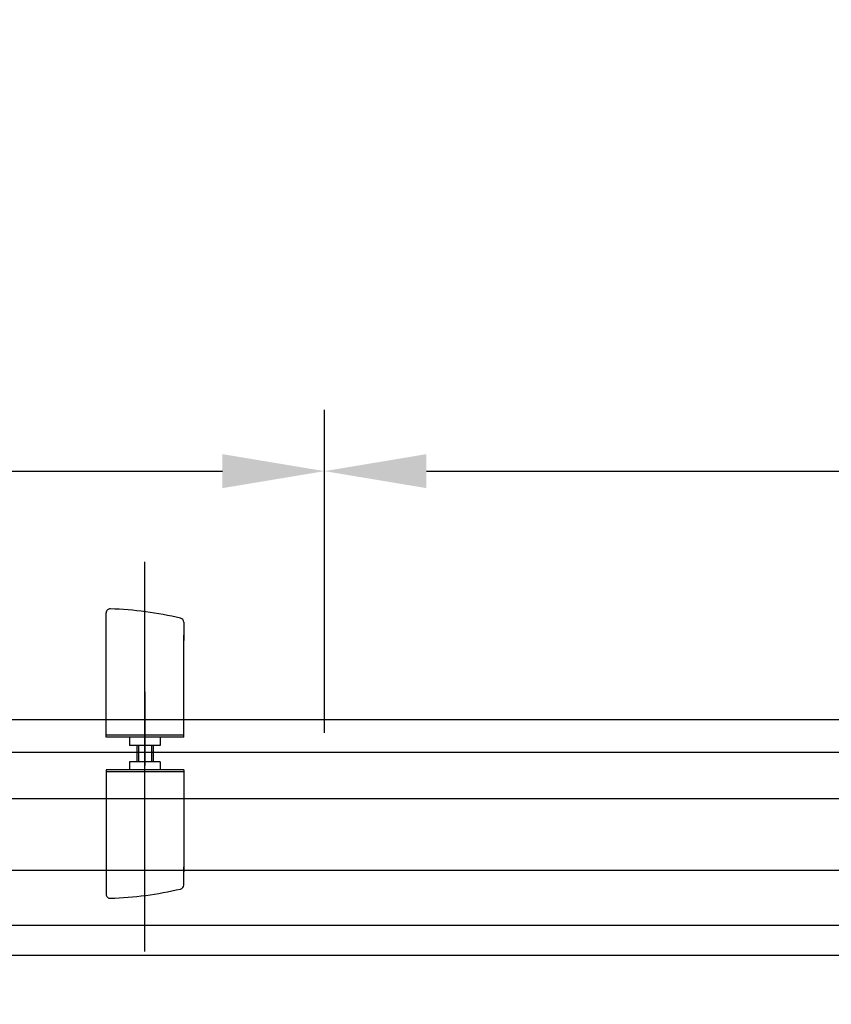
# Model space of a CAD drawing. Units: millimetres. Extents: x 1906 to 48450, y -1952 to 5828.
# Drawn here: x 47445 to 47643, y -1738 to -1496 of the extents above; entities that cross this region are included whole.
import ezdxf

# ---------------------------------------------------------------- set-up
doc = ezdxf.new("R2010")
doc.units = ezdxf.units.MM
doc.header["$LTSCALE"] = 20
doc.header["$PDSIZE"] = -1
doc.linetypes.add('CENTER2', pattern=[28.574999999999996, 19.05, -3.174999999999999, 3.174999999999999, -3.174999999999999])
doc.linetypes.add('HIDDEN', pattern=[0.2, 0.1, -0.1])
doc.layers.add('1', color=7, linetype='Continuous', true_color=0xffffff)
for name, color, linetype in [('18KADER05', 4, 'Continuous'), ('CEN', 1, 'CENTER2'), ('虚线', 5, 'HIDDEN')]:
    doc.layers.add(name, color=color, linetype=linetype)
doc.layers.add('标注', color=7, linetype='Continuous', lineweight=25)
doc.styles.get("Standard").update_dxf_attribs({"font": 'arial.ttf'})
doc.dimstyles.new('1比10', dxfattribs={"dimtxt": 30, "dimasz": 25, "dimexe": 15, "dimexo": 7.5, "dimgap": 7.5, "dimtad": 1, "dimdsep": 46, "dimtxsty": 'Standard', "dimcen": 0, "dimclrd": 256, "dimclre": 256, "dimclrt": 256, "dimazin": 2, "dimtfac": 1, "dimtofl": 0, "dimtmove": 0, "dimatfit": 3, "dimfxl": 1, "dimtzin": 0, "dimarcsym": 1})

# ---------------------------------------------------------------- blocks, each defined once
blk = doc.blocks.new('*D125')
at = {"layer": 'DEFPOINTS', "color": 0, "transparency": 16777216}
for p in [(48257.81781546761, -1607.026433650595), (48257.81781546761, -1671.896286829895), (47519.256702425, -1678.636538494828)]:
    blk.add_point(p, dxfattribs=at)
at = {"layer": '标注', "lineweight": -2, "transparency": 16777216}
for p, q in [((47519.256702425, -1671.136538494828), (47519.256702425, -1592.026433650595)), ((48257.81781546761, -1664.396286829895), (48257.81781546761, -1592.026433650595)), ((47544.256702425, -1607.026433650595), (48232.81781546761, -1607.026433650595))]:
    blk.add_line(p, q, dxfattribs=at)
at = {"layer": '标注', "transparency": 16777216}
for points in [[(47544.256702425, -1602.859766983928), (47544.256702425, -1611.193100317262), (47519.256702425, -1607.026433650595)], [(48232.81781546761, -1602.859766983928), (48232.81781546761, -1611.193100317262), (48257.81781546761, -1607.026433650595)]]:
    blk.add_solid(points, dxfattribs=at)
at = {"layer": '标注', "transparency": 16777216, "insert": (47888.53725894631, -1584.199012095343), "char_height": 30, "attachment_point": 5}
blk.add_mtext('739', dxfattribs=at)
blk = doc.blocks.new('*D131')
at = {"layer": 'DEFPOINTS', "color": 0, "transparency": 16777216}
for p in [(47519.256702425, -1607.026433650595), (46637.2555893824, -1667.896286829893), (47519.256702425, -1667.896286829893)]:
    blk.add_point(p, dxfattribs=at)
at = {"layer": '标注', "lineweight": -2, "transparency": 16777216}
for p, q in [((46637.2555893824, -1660.396286829893), (46637.2555893824, -1592.026433650595)), ((47519.256702425, -1660.396286829893), (47519.256702425, -1592.026433650595)), ((46662.2555893824, -1607.026433650595), (47494.256702425, -1607.026433650595))]:
    blk.add_line(p, q, dxfattribs=at)
at = {"layer": '标注', "transparency": 16777216}
for points in [[(46662.2555893824, -1602.859766983928), (46662.2555893824, -1611.193100317262), (46637.2555893824, -1607.026433650595)], [(47494.256702425, -1602.859766983928), (47494.256702425, -1611.193100317262), (47519.256702425, -1607.026433650595)]]:
    blk.add_solid(points, dxfattribs=at)
at = {"layer": '标注', "transparency": 16777216, "insert": (47078.2561459037, -1584.209244018944), "char_height": 30, "attachment_point": 5}
blk.add_mtext('882', dxfattribs=at)
blk = doc.blocks.new('*D132')
at = {"layer": 'DEFPOINTS', "color": 0, "transparency": 16777216}
for p in [(46602.256702425, -1715.001918081165), (48262.25670242501, -1725.651918081116), (48262.25670242501, -1937.401055600712)]:
    blk.add_point(p, dxfattribs=at)
at = {"layer": '标注', "lineweight": -2, "transparency": 16777216}
for p, q in [((46602.256702425, -1722.501918081165), (46602.256702425, -1952.401055600712)), ((48262.25670242501, -1733.151918081116), (48262.25670242501, -1952.401055600712)), ((46627.256702425, -1937.401055600712), (48237.25670242501, -1937.401055600712))]:
    blk.add_line(p, q, dxfattribs=at)
at = {"layer": '标注', "transparency": 16777216}
for points in [[(46627.256702425, -1933.234388934046), (46627.256702425, -1941.567722267379), (46602.256702425, -1937.401055600712)], [(48237.25670242501, -1933.234388934046), (48237.25670242501, -1941.567722267379), (48262.25670242501, -1937.401055600712)]]:
    blk.add_solid(points, dxfattribs=at)
at = {"layer": '标注', "transparency": 16777216, "insert": (47432.256702425, -1914.583865969062), "char_height": 30, "attachment_point": 5}
blk.add_mtext('1660', dxfattribs=at)
blk = doc.blocks.new('*D130')
at = {"layer": 'DEFPOINTS', "color": 0, "transparency": 16777216}
for p in [(47532.75558503027, -1315.81997584887), (47226.52296597975, -1493.576784271936), (47301.57326495981, -1536.674085996416)]:
    blk.add_point(p, dxfattribs=at)
at = {"layer": '标注', "lineweight": -2, "transparency": 16777216}
for p, q in [((47540.26566099488, -1320.132603702703), (47622.82603593954, -1367.542533281015)), ((47586.18445342626, -1371.467725354134), (47323.19469554389, -1524.123638215631)), ((47234.03304194436, -1497.889412125773), (47316.59341688901, -1545.299341704085))]:
    blk.add_line(p, q, dxfattribs=at)
at = {"layer": '标注', "transparency": 16777216}
for points in [[(47584.09271212947, -1367.864153590122), (47588.27619472306, -1375.071297118149), (47607.80588401034, -1358.91727757335)], [(47321.10295424709, -1520.52006645162), (47325.28643684069, -1527.727209979646), (47301.57326495981, -1536.674085996416)]]:
    blk.add_solid(points, dxfattribs=at)
at = {"layer": '标注', "transparency": 16777216, "insert": (47430.20996285937, -1435.622590260464), "char_height": 30, "attachment_point": 5, "rotation": 30.133593974298698}
blk.add_mtext('1660{\\fArial|b0|i0|c0|p34;~\\fSimSun|b0|i0|c134|p2;1685}', dxfattribs=at)

msp = doc.modelspace()

# ---------------------------------------------------------------- linework, layer by layer
at = {"color": 0}
for p, q in [((47465.75670216448, -1648.500266440407), (47465.75670216448, -1641.761894839072)), ((47484.75670216448, -1644.021926635605), (47484.75670216448, -1648.500266440407)), ((46616.25670242499, -1687.213031123723), (48251.25670242501, -1687.213031123723)), ((46616.25670242501, -1704.762086389877), (48251.25670242502, -1704.762086389877)), ((47465.75670216448, -1703.962810549338), (47465.75670216448, -1710.701182150673)), ((47484.75670216448, -1708.44115035414), (47484.75670216448, -1703.962810549338)), ((46616.256702425, -1718.295342095935), (48251.25670242501, -1718.295342095935)), ((46602.25670242499, -1725.651918081116), (48262.25670242501, -1725.651918081116))]:
    msp.add_line(p, q, dxfattribs=at)
at = {"color": 0, "linetype": 'Continuous'}
for p, q in [((47465.75670216441, -1672.231538494872), (47465.75670216441, -1642.761025517399)), ((47484.75670216441, -1645.002955673159), (47484.75670216441, -1647.233021431673)), ((47484.75670269634, -1672.231538494872), (47484.75670216068, -1647.24725063388)), ((47484.75670268562, -1671.731538494872), (47465.75670216441, -1671.731538494872)), ((47484.75670268562, -1672.231538494872), (47465.75670216441, -1672.231538494872)), ((47471.50670242502, -1672.231538494872), (47471.50670242502, -1674.231538494872)), ((47479.00670242502, -1674.231538494872), (47471.50670242502, -1674.231538494872)), ((47473.65670242501, -1674.231538494872), (47473.65670242501, -1678.231538494872)), ((47476.85670242502, -1674.231538494872), (47476.85670242502, -1678.231538494872)), ((47479.00670242502, -1672.231538494872), (47479.00670242502, -1674.231538494872)), ((47479.00670242501, -1678.231538494872), (47471.50670242502, -1678.231538494872)), ((47471.50670242501, -1678.231538494872), (47471.50670242502, -1680.231538494872)), ((47479.00670242501, -1678.231538494872), (47479.00670242501, -1680.231538494872)), ((47465.75670216441, -1680.231538494872), (47465.75670216441, -1709.702051472346)), ((47484.75670268561, -1680.231538494872), (47465.75670216441, -1680.231538494872)), ((47484.75670268561, -1680.731538494872), (47465.75670216441, -1680.731538494872)), ((47484.75670269634, -1680.231538494872), (47484.75670216067, -1705.215826355865)), ((47484.75670216441, -1707.460121316586), (47484.75670216441, -1705.230055558071))]:
    msp.add_line(p, q, dxfattribs=at)
at = {"color": 0}
for centre, radius, start, end in [((47466.75670216441, -1641.761894839072), 0.9999999999326974, 87.95611835991222, 179.9999999962481), ((47463.58252616449, -1730.705273495003), 89.99999999999767, 76.89853948242731, 87.95611836366653), ((47483.75670216448, -1644.021926635605), 1.000000000000577, 0, 76.89853948242731), ((47463.58252616448, -1621.757803494742), 89.99999999999767, 272.0438816363334, 283.1014605175727), ((47483.75670216448, -1708.44115035414), 1.000000000000577, 283.1014605175727, 0), ((47466.75670216441, -1710.701182150673), 0.9999999999326974, 180.0000000037519, 272.0438816400878)]:
    msp.add_arc(centre, radius, start, end, dxfattribs=at)
at = {"layer": '1', "color": 0}
for p, q in [((47473.25670242502, -1674.231538494872), (47473.25670242501, -1678.231538494872)), ((47477.25670242502, -1674.231538494872), (47477.25670242501, -1678.231538494872))]:
    msp.add_line(p, q, dxfattribs=at)
at = {"layer": '18KADER05', "color": 0}
for p, q in [((47375.81670242501, -1667.896286829893), (48257.81781546761, -1667.896286829893)), ((47375.81670242501, -1675.896286829895), (48257.81781546761, -1675.896286829893))]:
    msp.add_line(p, q, dxfattribs=at)
at = {"layer": 'CEN', "color": 0}
for p, q in [((47475.25670242502, -1724.726098926103), (47475.25670242502, -1629.232572433224)), ((47475.256702425, -1661.116286829892), (47475.25670242501, -1679.116286829892))]:
    msp.add_line(p, q, dxfattribs=at)
at = {"layer": '虚线', "color": 0}
for p, q in [((46637.2555893824, -1667.896286829893), (47519.256702425, -1667.896286829893)), ((46637.2555893824, -1675.896286829895), (47519.256702425, -1675.896286829895))]:
    msp.add_line(p, q, dxfattribs=at)

# ---------------------------------------------------------------- dimensions: what is measured, and where the dimension line sits
at = {"layer": '标注', "color": 0}
dim = msp.add_linear_dim(base=(47301.57326495981, -1536.674085996416), p1=(47532.75558503027, -1315.81997584887), p2=(47226.52296597975, -1493.576784271934), angle=210.13359397429923, text='1660{\\fArial|b0|i0|c0|p34;~\\fSimSun|b0|i0|c134|p2;1685}', dimstyle='1比10', override={"dimdec": 0}, dxfattribs=at)
dim.commit()
dim.dimension.update_dxf_attribs({"geometry": '*D130', "text_midpoint": (47441.66460073841, -1455.356201530234), "dimtype": 161})
for base, p1, p2, picture, middle in [((47519.256702425, -1607.026433650595), (46637.2555893824, -1667.896286829893), (47519.256702425, -1667.896286829893), '*D131', (47078.2561459037, -1607.026433650595)), ((48257.81781546761, -1607.026433650595), (47519.256702425, -1678.636538494828), (48257.81781546761, -1671.896286829895), '*D125', (47888.53725894631, -1607.026433650595)), ((48262.25670242501, -1937.401055600712), (46602.256702425, -1715.001918081165), (48262.25670242501, -1725.651918081116), '*D132', (47432.256702425, -1937.401055600712))]:
    dim = msp.add_linear_dim(base=base, p1=p1, p2=p2, dimstyle='1比10', override={"dimdec": 0}, dxfattribs=at)
    dim.commit()
    dim.dimension.update_dxf_attribs({"geometry": picture, "text_midpoint": middle, "dimtype": 160})

doc.saveas('drawing.dxf')
